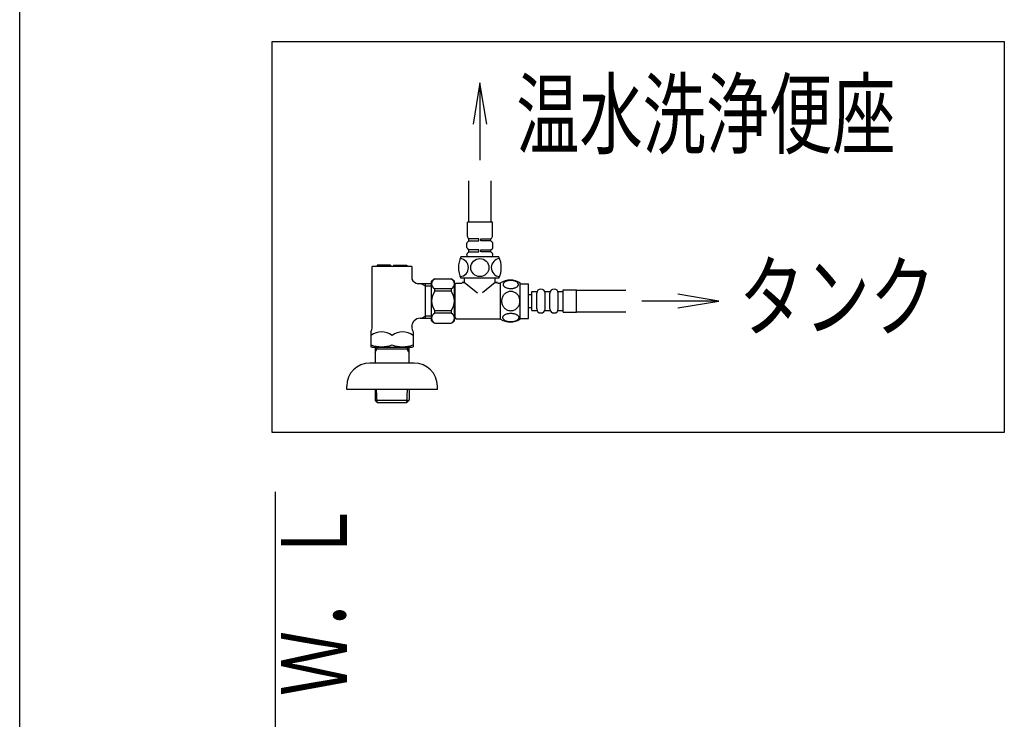
# Model space of a CAD drawing. Extents: x -71 to 1999, y 115 to 2915.
# Drawn here: x 179 to 776, y 1656 to 2080 of the extents above; entities that cross this region are included whole.
import ezdxf
from ezdxf.enums import TextEntityAlignment as Align

# ---------------------------------------------------------------- set-up
doc = ezdxf.new("R2010")
doc.units = 0
doc.header["$MEASUREMENT"] = 0
for name, color, linetype in [('便座', 7, 'CONTINUOUS'), ('枠', 7, 'CONTINUOUS'), ('止水栓', 7, 'CONTINUOUS')]:
    doc.layers.add(name, color=color, linetype=linetype)
doc.styles.add('EXCADSTD', font='monotxt', dxfattribs={"bigfont": 'extfont'})

msp = doc.modelspace()

# ---------------------------------------------------------------- linework, layer by layer
at = {"layer": '便座', "color": 6, "linetype": 'CONTINUOUS'}
for p, q in [((458.021621, 2041.993953), (453.854955, 2016.993953)), ((462.188288, 2016.993953), (458.021621, 2041.993953)), ((451.220625, 1982.662034), (451.220625, 1957.462039)), ((464.822618, 1957.462039), (464.822618, 1982.662034)), ((516.521133, 1916.173282), (546.480078, 1916.173282)), ((602.993484, 1909.673279), (577.993484, 1913.839946)), ((577.993484, 1905.506613), (602.993484, 1909.673279)), ((516.521133, 1903.173277), (546.480078, 1903.173277))]:
    msp.add_line(p, q, dxfattribs=at)
at = {"layer": '便座', "color": 6, "linetype": 'CONTINUOUS', "flags": 128}
for points in [[(332, 2067), (776, 2067), (776, 1830), (332, 1830), (332, 2067)], [(458.021621, 2041.993953), (458.021621, 1995.2)], [(602.993484, 1909.673279), (556.199531, 1909.673279)]]:
    msp.add_lwpolyline(points, dxfattribs=at)
at = {"layer": '枠', "color": 7, "linetype": 'CONTINUOUS'}
for p, q in [((179, 115), (179, 2915)), ((334, 1794), (334, 598))]:
    msp.add_line(p, q, dxfattribs=at)
at = {"layer": '止水栓', "color": 6, "linetype": 'CONTINUOUS'}
for p, q in [((465.621621, 1957.462039), (450.421621, 1957.462039)), ((450.421621, 1948.776252), (450.421621, 1957.462039)), ((465.621621, 1948.776252), (465.621621, 1957.462039)), ((451.421621, 1947.362039), (450.714514, 1948.069145)), ((457.421621, 1947.362039), (451.421621, 1947.362039)), ((451.421621, 1946.162039), (451.421621, 1947.362039)), ((457.421621, 1946.162039), (457.421621, 1947.362039)), ((458.621621, 1946.162039), (458.621621, 1947.362039)), ((458.621621, 1947.362039), (464.621621, 1947.362039)), ((464.621621, 1947.362039), (465.328728, 1948.069145)), ((464.621621, 1946.162039), (464.621621, 1947.362039)), ((450.121621, 1942.15444), (450.121621, 1944.669637)), ((450.51191, 1945.462261), (451.421621, 1946.162039)), ((451.421621, 1940.662039), (450.51191, 1941.361816)), ((451.421621, 1946.162039), (457.421621, 1946.162039)), ((457.421621, 1940.662039), (451.421621, 1940.662039)), ((451.421621, 1939.462039), (451.421621, 1940.662039)), ((457.421621, 1939.462039), (457.421621, 1940.662039)), ((464.621621, 1946.162039), (458.621621, 1946.162039)), ((458.621621, 1939.462039), (458.621621, 1940.662039)), ((458.621621, 1940.662039), (464.621621, 1940.662039)), ((465.531332, 1945.462261), (464.621621, 1946.162039)), ((464.621621, 1940.662039), (465.531332, 1941.361816)), ((464.621621, 1939.462039), (464.621621, 1940.662039)), ((465.921621, 1942.15444), (465.921621, 1944.669637)), ((469.521621, 1936.462039), (446.521621, 1936.462039)), ((450.121621, 1937.462039), (450.121621, 1937.969637)), ((450.51191, 1938.762261), (451.421621, 1939.462039)), ((465.321621, 1936.462039), (450.721621, 1936.462039)), ((464.921621, 1936.462039), (451.121621, 1936.462039)), ((451.421621, 1939.462039), (457.421621, 1939.462039)), ((464.621621, 1939.462039), (458.621621, 1939.462039)), ((465.531332, 1938.762261), (464.621621, 1939.462039)), ((465.921621, 1937.462039), (465.921621, 1937.969637)), ((416.755486, 1930.661252), (392.755486, 1930.661252)), ((392.755486, 1894.051217), (392.755486, 1930.661252)), ((403.855486, 1931.361252), (395.755486, 1931.361252)), ((395.755486, 1931.361252), (395.755486, 1930.661252)), ((403.855486, 1931.361252), (403.855486, 1930.661252)), ((405.655486, 1931.361252), (413.755486, 1931.361252)), ((405.655486, 1931.361252), (405.655486, 1930.661252)), ((413.755486, 1931.361252), (413.755486, 1930.661252)), ((416.755486, 1930.661252), (416.755486, 1922.914749)), ((430.735564, 1923.162039), (440.535564, 1923.162039)), ((469.521621, 1923.462039), (446.521621, 1923.462039)), ((448.771621, 1920.962039), (448.771621, 1923.462039)), ((467.271621, 1920.962039), (467.271621, 1923.462039)), ((428.2557, 1920.138771), (420.606443, 1920.138771)), ((422.629397, 1920.138767), (424.755526, 1918.911243)), ((424.755526, 1920.138751), (424.755526, 1899.183762)), ((424.755526, 1918.911263), (428.2557, 1918.911263)), ((428.735564, 1897.662039), (428.735564, 1921.662039)), ((440.535564, 1917.060045), (430.735564, 1917.060045)), ((430.735564, 1915.662039), (430.735564, 1917.060045)), ((440.535564, 1917.060045), (440.535564, 1915.662039)), ((442.535564, 1909.662039), (442.535564, 1921.662039)), ((442.921621, 1918.062039), (442.535564, 1918.062039)), ((443.021621, 1919.912039), (443.521621, 1920.412039)), ((443.021621, 1899.412039), (443.021621, 1919.912039)), ((443.521621, 1920.412039), (446.771621, 1920.412039)), ((447.271621, 1922.237989), (447.271621, 1922.287989)), ((448.771621, 1920.962039), (447.271621, 1920.962039)), ((447.771621, 1920.962039), (448.771621, 1920.962039)), ((448.771621, 1920.962039), (456.483205, 1914.541836)), ((467.271621, 1920.962039), (459.560038, 1914.541836)), ((468.771621, 1920.962039), (467.271621, 1920.962039)), ((467.271621, 1920.962039), (468.271621, 1920.962039)), ((468.771621, 1920.912039), (468.771621, 1920.962039)), ((469.271621, 1920.412039), (470.521621, 1920.412039)), ((470.521621, 1898.692037), (470.521621, 1920.63204)), ((482.521133, 1898.692037), (482.521133, 1920.630514)), ((482.521133, 1920.161276), (487.521133, 1920.161276)), ((487.521133, 1899.161276), (487.521133, 1920.161276)), ((508.521133, 1902.911276), (508.521133, 1916.411276)), ((508.521133, 1916.411276), (516.521133, 1916.411276)), ((516.521133, 1902.911276), (516.521133, 1916.411276)), ((440.535564, 1915.662039), (430.735564, 1915.662039)), ((487.521133, 1913.661276), (489.521133, 1913.661276)), ((489.521133, 1915.411276), (492.521133, 1915.411276)), ((489.521133, 1903.911276), (489.521133, 1915.411276)), ((492.521133, 1904.911276), (492.521133, 1914.411276)), ((497.521133, 1915.411276), (500.521133, 1915.411276)), ((497.521133, 1904.911276), (497.521133, 1914.411276)), ((500.521133, 1904.911276), (500.521133, 1914.411276)), ((505.521133, 1915.411276), (508.521133, 1915.411276)), ((505.521133, 1904.911276), (505.521133, 1914.411276)), ((442.535564, 1897.662039), (442.535564, 1909.662039)), ((487.521133, 1905.661276), (489.521133, 1905.661276)), ((421.755486, 1899.183762), (428.2557, 1899.183762)), ((422.629395, 1899.183762), (424.755525, 1900.411286)), ((428.2557, 1900.411263), (424.755526, 1900.411263)), ((440.535564, 1903.662039), (430.735564, 1903.662039)), ((430.735564, 1902.264032), (430.735564, 1903.662039)), ((440.535564, 1902.264032), (430.735564, 1902.264032)), ((440.535564, 1903.662039), (440.535564, 1902.264032)), ((442.921621, 1901.262039), (442.535564, 1901.262039)), ((443.021621, 1899.412039), (443.521621, 1898.912039)), ((443.521621, 1898.912039), (470.521621, 1898.912039)), ((482.521133, 1899.161276), (487.521133, 1899.161276)), ((489.521133, 1903.911276), (492.521133, 1903.911276)), ((497.521133, 1903.911276), (500.521133, 1903.911276)), ((505.521133, 1903.911276), (508.521133, 1903.911276)), ((508.521133, 1902.911276), (516.521133, 1902.911276)), ((416.755486, 1894.1718), (416.755486, 1894.051217)), ((430.735564, 1896.162039), (440.535564, 1896.162039)), ((392.005486, 1891.020128), (392.005486, 1881.947504)), ((417.505486, 1891.020128), (417.505486, 1881.947504)), ((392.505486, 1881.658829), (392.005486, 1881.947504)), ((392.505486, 1881.658829), (417.005486, 1881.658829)), ((394.575163, 1881.662029), (394.485564, 1878.647985)), ((395.575604, 1881.662029), (395.539732, 1880.455307)), ((413.895524, 1881.662029), (413.931396, 1880.455307)), ((414.895966, 1881.662029), (414.985564, 1878.647985)), ((417.005486, 1881.658829), (417.505486, 1881.947504)), ((394.485564, 1878.647985), (395.539732, 1880.455307)), ((394.485564, 1878.647985), (394.485564, 1871.984784)), ((414.931838, 1880.455307), (394.53929, 1880.455307)), ((414.985564, 1878.647985), (413.931396, 1880.455307)), ((414.985564, 1878.647985), (414.985564, 1871.984784)), ((418.255486, 1871.984784), (391.255486, 1871.984784)), ((377.255486, 1855.984784), (377.255486, 1857.984784)), ((432.255486, 1855.984784), (432.255486, 1857.984784)), ((432.255486, 1856), (377.255486, 1856)), ((394.455486, 1855.984784), (394.455486, 1850.304784)), ((395.68497, 1848.1453), (395.439986, 1855.984784)), ((413.826003, 1848.1453), (414.070986, 1855.984784)), ((415.055486, 1855.984784), (415.055486, 1850.304784)), ((394.455486, 1850.304784), (394.486111, 1849.324784)), ((415.024861, 1849.324784), (394.486111, 1849.324784)), ((394.487111, 1849.323784), (395.986111, 1847.824784)), ((413.524861, 1847.824784), (395.986111, 1847.824784)), ((415.023861, 1849.323784), (413.524861, 1847.824784)), ((415.055486, 1850.304784), (415.024861, 1849.324784))]:
    msp.add_line(p, q, dxfattribs=at)
at = {"layer": '止水栓', "color": 6, "linetype": 'CONTINUOUS', "flags": 128}
for points in [[(476.778945, 1917.263815), (477.181777, 1917.27358), (477.582168, 1917.302877), (477.977676, 1917.349264), (478.360977, 1917.41274), (478.734512, 1917.493307), (479.093399, 1917.593405), (479.432754, 1917.708151), (479.75502, 1917.837545), (480.052871, 1917.981588), (480.323867, 1918.14028), (480.570449, 1918.308737), (480.787734, 1918.489401), (480.975723, 1918.67983), (481.129531, 1918.877584), (481.24916, 1919.080221), (481.337051, 1919.290182), (481.390762, 1919.500143), (481.407852, 1919.714987), (481.390762, 1919.927389), (481.337051, 1920.139791), (481.24916, 1920.349752), (481.129531, 1920.552389), (480.973281, 1920.750143), (480.787734, 1920.938131), (480.570449, 1921.118795), (480.326309, 1921.289694), (480.052871, 1921.445944), (479.75502, 1921.589987), (479.432754, 1921.721822), (479.093399, 1921.836569), (478.734512, 1921.934225), (478.363418, 1922.014791), (477.977676, 1922.080709), (477.582168, 1922.127096), (477.181777, 1922.153951), (476.778945, 1922.163717), (476.376113, 1922.153951), (475.975723, 1922.127096), (475.580215, 1922.080709), (475.194473, 1922.017233), (474.820938, 1921.934225), (474.462051, 1921.836569), (474.122695, 1921.721822), (473.80043, 1921.589987), (473.50502, 1921.445944), (473.231582, 1921.289694), (472.985, 1921.118795), (472.767715, 1920.940572), (472.582168, 1920.750143), (472.428359, 1920.552389), (472.306289, 1920.349752), (472.218399, 1920.139791), (472.164688, 1919.927389), (472.147598, 1919.714987), (472.167129, 1919.500143), (472.218399, 1919.290182), (472.306289, 1919.080221), (472.428359, 1918.877584), (472.582168, 1918.67983)], [(472.582168, 1918.67983), (472.767715, 1918.489401), (472.985, 1918.308737), (473.231582, 1918.14028), (473.50502, 1917.981588), (473.802871, 1917.837545), (474.122695, 1917.708151), (474.462051, 1917.593405), (474.820938, 1917.493307), (475.194473, 1917.41274), (475.580215, 1917.349264)], [(475.580215, 1917.349264), (475.973281, 1917.302877), (476.373672, 1917.27358), (476.776504, 1917.263815)], [(482.306289, 1909.661276), (482.284317, 1910.159322), (482.218399, 1910.654928), (482.115859, 1911.143209), (481.969375, 1911.629049), (481.783828, 1912.097799), (481.56166, 1912.549459), (481.30043, 1912.979147), (481.00502, 1913.381979), (480.677871, 1913.757955), (480.318984, 1914.099752), (479.933242, 1914.409811), (479.525527, 1914.683248), (479.09584, 1914.920065), (478.646621, 1915.112936), (478.182754, 1915.266744), (477.709121, 1915.376608), (477.228164, 1915.442526), (476.744766, 1915.46694), (476.258926, 1915.442526), (475.777969, 1915.376608), (475.304336, 1915.266744), (474.84291, 1915.112936), (474.393692, 1914.920065), (473.964004, 1914.683248), (473.553848, 1914.409811), (473.170547, 1914.099752), (472.81166, 1913.757955), (472.484512, 1913.381979), (472.189102, 1912.979147), (471.927871, 1912.549459), (471.703262, 1912.097799), (471.517715, 1911.629049), (471.373672, 1911.143209), (471.268692, 1910.647604), (471.205215, 1910.142233), (471.183242, 1909.63442), (471.205215, 1909.126608), (471.268692, 1908.621237), (471.373672, 1908.125631), (471.517715, 1907.639791), (471.703262, 1907.171041), (471.927871, 1906.719381), (472.189102, 1906.289694), (472.484512, 1905.886862), (472.81166, 1905.510885), (473.170547, 1905.169088), (473.553848, 1904.85903), (473.964004, 1904.585592), (474.393692, 1904.348776), (474.84291, 1904.155905), (475.304336, 1904.002096), (475.777969, 1903.892233), (476.258926, 1903.826315), (476.742324, 1903.804342)], [(476.744766, 1903.804342), (477.228164, 1903.826315), (477.709121, 1903.892233), (478.182754, 1904.002096), (478.646621, 1904.155905), (479.093399, 1904.348776), (479.525527, 1904.585592), (479.933242, 1904.85903), (480.318984, 1905.169088), (480.67543, 1905.510885), (481.00502, 1905.886862), (481.297988, 1906.289694), (481.56166, 1906.719381), (481.78627, 1907.171041), (481.971817, 1907.639791), (482.115859, 1908.125631), (482.22084, 1908.621237), (482.284317, 1909.126608), (482.306289, 1909.63442), (482.306289, 1909.644186), (482.306289, 1909.65151), (482.306289, 1909.661276)], [(476.771621, 1897.166158), (477.208633, 1897.175924), (477.640762, 1897.20278), (478.065567, 1897.249166), (478.480606, 1897.315084), (478.880996, 1897.395651), (479.266738, 1897.493307), (479.635391, 1897.610494), (479.979629, 1897.739889), (480.301895, 1897.883932), (480.594863, 1898.042623), (480.860977, 1898.21108), (481.09291, 1898.391744), (481.295547, 1898.579733), (481.461563, 1898.777487), (481.593399, 1898.982565), (481.686172, 1899.190084), (481.744766, 1899.402487), (481.761856, 1899.614889), (481.742324, 1899.829733), (481.686172, 1900.042135), (481.593399, 1900.249655), (481.461563, 1900.454733), (481.295547, 1900.652487), (481.09291, 1900.840475), (480.858535, 1901.021139), (480.594863, 1901.189596), (480.301895, 1901.348287), (479.979629, 1901.49233), (479.635391, 1901.621725), (479.266738, 1901.736471), (478.880996, 1901.836569), (478.478164, 1901.917135), (478.063125, 1901.983053), (477.63832, 1902.02944), (477.206192, 1902.056295), (476.771621, 1902.066061), (476.337051, 1902.056295), (475.904922, 1902.026998), (475.480117, 1901.980612), (475.065078, 1901.917135), (474.662246, 1901.836569), (474.276504, 1901.736471), (473.910293, 1901.621725), (473.563613, 1901.49233), (473.243789, 1901.348287), (472.948379, 1901.189596), (472.684707, 1901.021139), (472.450332, 1900.840475), (472.250137, 1900.652487), (472.08168, 1900.454733), (471.952285, 1900.249655), (471.85707, 1900.042135), (471.800918, 1899.829733), (471.781387, 1899.614889), (471.800918, 1899.402487), (471.85707, 1899.190084), (471.952285, 1898.982565), (472.08168, 1898.777487), (472.250137, 1898.579733)], [(472.250137, 1898.579733), (472.450332, 1898.391744), (472.684707, 1898.21108), (472.948379, 1898.040182), (473.243789, 1897.883932), (473.563613, 1897.739889), (473.910293, 1897.608053), (474.276504, 1897.493307), (474.662246, 1897.395651), (475.065078, 1897.315084), (475.480117, 1897.249166)], [(475.480117, 1897.249166), (475.904922, 1897.20278), (476.337051, 1897.175924), (476.771621, 1897.166158)]]:
    msp.add_lwpolyline(points, dxfattribs=at)
at = {"layer": '止水栓', "color": 6, "linetype": 'CONTINUOUS'}
msp.add_circle((458.021621, 1929.962039), 5.5, dxfattribs=at)
for centre, radius, start, end in [((451.421621, 1948.776252), 1, 180, 225), ((464.621621, 1948.776252), 1, 315, 0), ((451.121621, 1944.669637), 1, 127.568592, 180), ((451.121621, 1942.15444), 1, 180, 232.431408), ((464.921621, 1944.669637), 1, 0, 52.431408), ((464.921621, 1942.15444), 1, 307.568592, 0), ((459.854955, 1929.962039), 14.833333, 154.010766, 205.989234), ((445.578969, 1929.962039), 5.5, 275.124321, 84.875679), ((451.121621, 1937.969637), 1, 127.568592, 180), ((451.121621, 1937.462039), 1, 180, 270), ((464.921621, 1937.462039), 1, 270, 0), ((470.464273, 1929.962039), 5.5, 95.124321, 264.875679), ((464.921621, 1937.969637), 1, 0, 52.431408), ((456.188288, 1929.962039), 14.833333, 334.010766, 25.989234), ((421.254313, 1925.096619), 5, 205.872755, 262.555023), ((431.922084, 1920.111042), 3.273593, 111.250854, 248.749146), ((447.719932, 1898.432881), 30, 124.481882, 129.257913), ((423.551196, 1898.432881), 30, 50.742087, 55.518118), ((439.349044, 1920.111042), 3.273593, 291.250854, 68.749146), ((476.520156, 1911.411764), 10.99987, 56.937744, 123.054687), ((446.771621, 1920.912039), 0.5, 270, 0), ((469.271621, 1920.912039), 0.5, 180, 270), ((495.021133, 1914.411276), 2.5, 90, 180), ((495.021133, 1914.411276), 2.5, 0, 90), ((503.021133, 1914.411276), 2.5, 90, 180), ((503.021133, 1914.411276), 2.5, 0, 90), ((438.735564, 1909.662039), 10, 143.130102, 216.869898), ((432.535564, 1909.662039), 10, 323.130102, 36.869898), ((495.021133, 1904.911276), 2.5, 180, 270), ((495.021133, 1904.911276), 2.5, 270, 0), ((503.021133, 1904.911276), 2.5, 180, 270), ((503.021133, 1904.911276), 2.5, 270, 0), ((421.755486, 1894.183762), 5, 90, 180), ((431.922084, 1899.213035), 3.273593, 111.250854, 248.749146), ((439.349044, 1899.213035), 3.273593, 291.250854, 68.749146), ((476.520156, 1907.910787), 10.998535, 236.94841, 303.059082), ((386.255486, 1894.051217), 6.5, 332.204228, 0), ((423.255486, 1894.051217), 6.5, 180, 207.795772), ((447.719932, 1920.891196), 30, 230.742087, 235.518118), ((423.551196, 1920.891196), 30, 304.481882, 309.257913), ((398.380486, 1880.837175), 10.182953, 51.240977, 128.759023), ((411.130486, 1880.837175), 10.182953, 51.240977, 128.759023), ((398.380486, 1900.559556), 18.612052, 249.969519, 290.030481), ((411.130486, 1900.559556), 18.612052, 249.969519, 290.030481), ((391.255486, 1857.984784), 14, 90, 180), ((418.255486, 1857.984784), 14, 0, 90)]:
    msp.add_arc(centre, radius, start, end, dxfattribs=at)

# ---------------------------------------------------------------- texts
at = {"layer": '便座', "color": 2, "linetype": 'CONTINUOUS', "style": 'EXCADSTD'}
for s, width, p, p2 in [('温水洗浄便座', 0.805, (480.051432, 2003.017993), (710.051431, 2003.017993)), ('タンク', 0.833, (615.183813, 1892.335787), (734.183813, 1892.335787))]:
    msp.add_text(s, height=40, dxfattribs=dict(at, width=width)).set_placement(p, p2, align=Align.FIT)
at = {"layer": '枠', "color": 2, "linetype": 'CONTINUOUS', "style": 'EXCADSTD', "width": 0.833}
msp.add_text('Ｗ．Ｌ', height=40, rotation=90, dxfattribs=at).set_placement((377.5, 1670), (377.5, 1789), align=Align.FIT)

doc.saveas('drawing.dxf')
